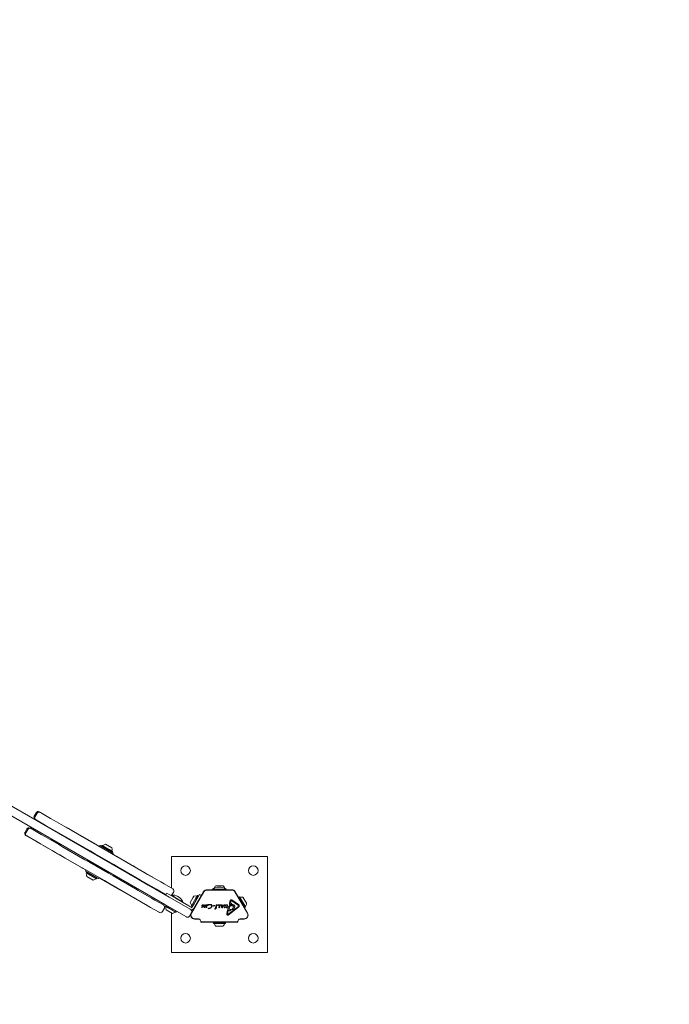
# Model space of a CAD drawing. Units: millimetres. Extents: x 218 to 1829, y 57 to 978.
# Drawn here: x 500 to 615, y 454 to 629 of the extents above; entities that cross this region are included whole.
import ezdxf

# ---------------------------------------------------------------- set-up
doc = ezdxf.new("R2010")
doc.units = ezdxf.units.MM
doc.header["$LTSCALE"] = 100
doc.styles.add('SLDTEXTSTYLE1', font='TXT', dxfattribs={"width": 0.75})
doc.dimstyles.new('SLDDIMSTYLE4', dxfattribs={"dimtxt": 15.875, "dimasz": 8, "dimexe": 0, "dimexo": 0.0625, "dimgap": 3.96875, "dimtad": 2, "dimdec": 0, "dimrnd": 1e-09, "dimzin": 12, "dimdsep": 46, "dimtxsty": 'SLDTEXTSTYLE1', "dimblk1": 'DOT', "dimblk2": 'DOT', "dimsah": 1, "dimcen": 0.09, "dimse1": 1, "dimse2": 1, "dimadec": 0, "dimazin": 3, "dimtfac": 1, "dimtdec": 0, "dimtofl": 0, "dimtmove": 0, "dimatfit": 3, "dimldrblk": 'DOT', "dimfxl": 0, "dimfrac": 2, "dimtolj": 1, "dimtzin": 12, "dimarcsym": 0})

# ---------------------------------------------------------------- blocks, each defined once
blk = doc.blocks.new('_DOT')
at = {"color": 0, "linetype": 'ByBlock', "lineweight": -2}
blk.add_line((-0.5, 0), (-1, 0), dxfattribs=at)
at = {"color": 0, "linetype": 'ByBlock', "const_width": 0.5}
blk.add_lwpolyline([(-0.25, 0, 1), (0.25, 0, 1)], format="xyb", close=True, dxfattribs=at)
blk = doc.blocks.new('_D_5')
at = {"color": 7, "linetype": 'Continuous', "lineweight": 0}
blk.add_line((238.63, 263.76), (238.63, 796.97), dxfattribs=at)
at = {"color": 7, "linetype": 'Continuous', "lineweight": 0, "xscale": 8, "yscale": 8}
for p, rotation in [((238.63, 796.97, -17.22), 89.99999967633266), ((238.63, 263.76, -17.22), 269.9999996763327)]:
    blk.add_blockref('_DOT', p, dxfattribs=dict(at, rotation=rotation))
at = {"color": 7, "linetype": 'Continuous', "lineweight": 0, "insert": (218.16, 512.77), "char_height": 15.875, "attachment_point": 1, "rotation": 90, "style": 'SLDTEXTSTYLE1'}
blk.add_mtext('533', dxfattribs=at)

msp = doc.modelspace()

# ---------------------------------------------------------------- linework, layer by layer
at = {"color": 7, "linetype": 'Continuous', "lineweight": 15}
for p, q in [((522.28, 474.26), (484.65, 495.98)), ((485.4, 497.28), (523.03, 475.56)), ((503.14, 488.43), (502.79, 487.82)), ((503.28, 488.34), (502.93, 487.74)), ((503.05, 487.21), (502.93, 487.27)), ((503.08, 487.19), (503.05, 487.21)), ((503.12, 487.17), (503.08, 487.19)), ((504.92, 486.12), (503.12, 487.17)), ((503.68, 488.57), (503.8, 488.51)), ((503.8, 488.51), (503.83, 488.49)), ((503.83, 488.49), (503.87, 488.46)), ((503.87, 488.46), (505.67, 487.42)), ((505.67, 487.42), (506.3, 487.06)), ((501.49, 485.57), (501.14, 484.96)), ((501.63, 485.48), (501.28, 484.88)), ((502.03, 485.72), (502.15, 485.65)), ((502.15, 485.65), (502.18, 485.63)), ((502.18, 485.63), (502.22, 485.61)), ((502.22, 485.61), (504.02, 484.57)), ((505.55, 485.76), (504.92, 486.12)), ((508.04, 484.33), (505.55, 485.76)), ((506.3, 487.06), (508.79, 485.63)), ((506.86, 486.75), (506.85, 486.74)), ((508.23, 485.96), (508.22, 485.95)), ((508.42, 485.85), (508.42, 485.84)), ((508.42, 485.85), (508.8, 485.63)), ((508.79, 485.63), (509.32, 485.32)), ((508.8, 485.63), (508.85, 485.6)), ((508.85, 485.6), (508.85, 485.59)), ((511.04, 484.34), (508.85, 485.6)), ((501.4, 484.35), (501.28, 484.42)), ((501.43, 484.33), (501.4, 484.35)), ((501.47, 484.31), (501.43, 484.33)), ((503.27, 483.27), (501.47, 484.31)), ((504.02, 484.57), (504.65, 484.21)), ((504.65, 484.21), (507.14, 482.77)), ((505.34, 484.02), (505.35, 484.03)), ((505.69, 483.82), (507.63, 482.7)), ((506.25, 485.25), (506.25, 485.24)), ((506.35, 485.2), (506.34, 485.19)), ((507.18, 484.72), (507.17, 484.71)), ((508.57, 484.02), (508.04, 484.33)), ((508.13, 484.17), (508.13, 484.16)), ((512.66, 481.66), (508.57, 484.02)), ((509.32, 485.32), (513.41, 482.96)), ((511.04, 484.34), (511.03, 484.33)), ((511.15, 484.27), (511.04, 484.34)), ((511.24, 484.22), (511.15, 484.27)), ((511.15, 484.27), (511.15, 484.26)), ((511.24, 484.22), (511.24, 484.21)), ((511.36, 484.15), (511.24, 484.22)), ((511.36, 484.15), (511.35, 484.14)), ((511.36, 484.15), (513.63, 482.84)), ((503.9, 482.91), (503.27, 483.27)), ((506.39, 481.47), (503.9, 482.91)), ((504.02, 482.82), (504.02, 482.83)), ((504.38, 482.62), (504.38, 482.63)), ((504.38, 482.62), (505.28, 482.1)), ((505.28, 482.1), (505.28, 482.11)), ((507.14, 482.77), (507.67, 482.46)), ((507.67, 482.46), (511.76, 480.1)), ((508.23, 482.35), (508.24, 482.36)), ((508.78, 482.04), (508.79, 482.05)), ((508.78, 482.04), (508.94, 481.95)), ((509.97, 483.11), (509.96, 483.1)), ((509.98, 483.1), (509.98, 483.09)), ((513.41, 482.96), (514.2, 482.5)), ((513.63, 482.84), (513.62, 482.84)), ((513.63, 482.84), (513.92, 482.68)), ((513.92, 482.68), (513.91, 482.67)), ((513.92, 482.68), (514.41, 482.39)), ((514.2, 482.5), (517.61, 480.53)), ((514.44, 482.59), (514.35, 482.43)), ((514.41, 482.39), (514.4, 482.38)), ((514.44, 482.59), (516.78, 481.24)), ((514.79, 482.61), (514.71, 482.47)), ((514.71, 482.47), (514.72, 482.43)), ((514.71, 482.47), (516.54, 481.41)), ((514.83, 482.62), (514.79, 482.61)), ((514.79, 482.61), (516.63, 481.56)), ((514.83, 482.62), (516.62, 481.59)), ((515.4, 482.85), (516.53, 482.2)), ((505.93, 481.72), (505.93, 481.73)), ((505.93, 481.72), (506.54, 481.37)), ((506.92, 481.16), (506.39, 481.47)), ((506.54, 481.37), (506.54, 481.38)), ((506.54, 481.37), (507.08, 481.06)), ((511.01, 478.8), (506.92, 481.16)), ((507.08, 481.06), (507.09, 481.06)), ((507.08, 481.06), (507.29, 480.94)), ((507.29, 480.94), (507.3, 480.94)), ((507.29, 480.94), (508.11, 480.46)), ((508.11, 480.46), (508.12, 480.47)), ((508.11, 480.46), (508.25, 480.38)), ((508.25, 480.38), (508.25, 480.39)), ((511.28, 478.64), (508.25, 480.38)), ((509.56, 481.59), (509.57, 481.6)), ((512.35, 481.73), (512.34, 481.73)), ((512.6, 481.59), (512.6, 481.58)), ((513.45, 481.2), (512.66, 481.66)), ((513.12, 481.39), (512.98, 481.36)), ((513.39, 481.13), (513.39, 481.12)), ((516.86, 479.24), (513.45, 481.2)), ((513.81, 480.89), (513.8, 480.88)), ((516.51, 481.4), (516.54, 481.41)), ((516.54, 481.41), (516.63, 481.56)), ((516.63, 481.56), (516.62, 481.59)), ((516.68, 481.07), (516.78, 481.24)), ((516.69, 481.08), (516.84, 480.99)), ((516.84, 480.99), (516.84, 480.98)), ((516.84, 480.99), (517.35, 480.69)), ((517.35, 480.69), (517.35, 480.69)), ((517.35, 480.69), (517.44, 480.64)), ((517.44, 480.64), (517.44, 480.63)), ((517.44, 480.64), (519.93, 479.2)), ((517.61, 480.53), (518.4, 480.08)), ((544.09, 480.67), (527.09, 480.67)), ((527.09, 480.67), (527.09, 475.06)), ((544.09, 463.67), (544.09, 480.67)), ((511.8, 478.34), (511.01, 478.8)), ((511.28, 478.64), (511.28, 478.64)), ((511.47, 478.53), (511.28, 478.64)), ((511.47, 478.53), (511.47, 478.53)), ((511.96, 478.24), (511.47, 478.53)), ((511.76, 480.1), (512.55, 479.64)), ((512.23, 480.06), (512.18, 479.97)), ((512.18, 479.97), (512.22, 479.84)), ((512.18, 479.97), (515.64, 477.97)), ((512.55, 479.64), (515.96, 477.68)), ((512.67, 479.8), (512.67, 479.8)), ((514.87, 478.53), (514.87, 478.53)), ((516.01, 479.62), (516, 479.61)), ((516.44, 479.36), (516.41, 479.49)), ((517.65, 478.78), (516.86, 479.24)), ((521.62, 476.48), (517.65, 478.78)), ((518.4, 480.08), (522.37, 477.78)), ((519.95, 479.19), (519.94, 479.19)), ((520.32, 478.98), (520.31, 478.97)), ((520.98, 478.6), (520.32, 478.98)), ((520.98, 478.6), (520.98, 478.59)), ((521.25, 478.44), (521.53, 478.28)), ((515.21, 476.38), (511.8, 478.34)), ((511.94, 478.25), (511.84, 478.09)), ((511.84, 478.09), (514.18, 476.74)), ((511.96, 478.24), (511.97, 478.25)), ((512.08, 477.92), (512, 477.77)), ((512, 477.77), (512.01, 477.74)), ((513.83, 476.72), (512, 477.77)), ((513.8, 476.71), (512.01, 477.74)), ((512.12, 477.93), (512.08, 477.92)), ((513.92, 476.86), (512.08, 477.92)), ((513.23, 476.48), (512.1, 477.13)), ((513.8, 476.71), (513.83, 476.72)), ((513.83, 476.72), (513.92, 476.86)), ((513.92, 476.86), (513.91, 476.9)), ((514.18, 476.74), (514.28, 476.91)), ((514.4, 476.83), (514.28, 476.9)), ((514.4, 476.83), (514.4, 476.84)), ((514.9, 476.54), (514.4, 476.83)), ((515.28, 478.28), (515.29, 478.29)), ((515.51, 477.94), (515.64, 477.97)), ((515.64, 477.97), (515.69, 478.06)), ((515.96, 477.68), (516.75, 477.22)), ((516.08, 477.83), (516.08, 477.84)), ((516.33, 477.68), (516.33, 477.69)), ((516.75, 477.22), (520.72, 474.92)), ((519.11, 477.83), (519.11, 477.82)), ((519.89, 477.38), (519.73, 477.47)), ((519.89, 477.38), (519.89, 477.37)), ((520.44, 477.06), (520.44, 477.05)), ((522.99, 475.59), (521.05, 476.71)), ((521.53, 478.28), (521.54, 478.27)), ((521.56, 478.26), (521.56, 478.25)), ((522.27, 477.85), (522.27, 477.84)), ((522.37, 477.78), (522.87, 477.5)), ((522.69, 477.61), (522.69, 477.6)), ((523.79, 476.98), (522.69, 477.61)), ((522.87, 477.5), (525.2, 476.15)), ((523.79, 476.98), (523.78, 476.97)), ((514.9, 476.54), (514.9, 476.55)), ((515.09, 476.43), (514.9, 476.54)), ((515.09, 476.43), (515.1, 476.44)), ((518.08, 474.71), (515.09, 476.43)), ((516, 475.92), (515.21, 476.38)), ((519.97, 473.62), (516, 475.92)), ((518.69, 476.32), (518.7, 476.33)), ((518.71, 476.31), (518.71, 476.32)), ((520.54, 475.25), (520.55, 475.26)), ((520.72, 474.92), (521.22, 474.64)), ((522.12, 476.2), (521.62, 476.48)), ((524.45, 474.85), (522.12, 476.2)), ((522.99, 475.58), (522.98, 475.58)), ((523.03, 475.56), (526.66, 473.46)), ((523.33, 475.39), (523.33, 475.38)), ((525.2, 476.15), (525.79, 475.81)), ((525.79, 475.81), (527.32, 474.93)), ((527.32, 474.93), (527.34, 474.91)), ((534.56, 474.99), (534.54, 474.97)), ((534.56, 474.99), (534.58, 474.99)), ((534.94, 475.47), (535.59, 475.47)), ((535.59, 475.47), (536.24, 475.47)), ((536.61, 474.99), (536.62, 474.99)), ((536.65, 474.97), (536.62, 474.99)), ((518.08, 474.71), (518.08, 474.72)), ((518.08, 474.71), (518.24, 474.61)), ((518.24, 474.61), (518.25, 474.62)), ((518.24, 474.61), (518.35, 474.55)), ((518.35, 474.55), (518.36, 474.56)), ((518.35, 474.55), (518.52, 474.46)), ((518.52, 474.46), (518.52, 474.46)), ((518.52, 474.46), (520.66, 473.21)), ((520.47, 473.34), (519.97, 473.62)), ((522.8, 471.99), (520.47, 473.34)), ((520.66, 473.21), (520.67, 473.22)), ((521.22, 474.64), (523.55, 473.29)), ((521.5, 474.7), (521.5, 474.71)), ((525.91, 472.16), (522.28, 474.26)), ((522.33, 474.22), (522.33, 474.23)), ((522.42, 474.16), (522.43, 474.17)), ((523.55, 473.29), (524.14, 472.95)), ((525.04, 474.51), (524.45, 474.85)), ((526.13, 473.88), (525.04, 474.51)), ((526.08, 473.8), (526.28, 474.14)), ((526.28, 474.14), (527.92, 473.19)), ((526.66, 473.46), (530.5, 471.25)), ((527.03, 473.84), (526.97, 473.74)), ((527.03, 473.84), (528.07, 473.24)), ((527.18, 473.84), (527.49, 474.37)), ((530.19, 471.89), (527.92, 473.19)), ((528.07, 473.24), (529.11, 472.64)), ((530.41, 472.5), (530.9, 473.35)), ((530.59, 470.62), (532.79, 474.42)), ((532.83, 474.39), (530.64, 470.59)), ((530.64, 471.93), (531.41, 473.27)), ((530.65, 471.9), (531.44, 473.27)), ((530.8, 471.81), (531.59, 473.19)), ((530.9, 473.35), (531.06, 473.63)), ((531.1, 472.28), (532.05, 473.93)), ((531.41, 473.27), (531.67, 473.72)), ((531.44, 473.27), (531.71, 473.73)), ((531.59, 473.19), (531.85, 473.65)), ((531.71, 473.73), (531.67, 473.72)), ((531.85, 473.65), (531.71, 473.73)), ((531.86, 473.61), (531.85, 473.65)), ((532.05, 473.93), (532.39, 473.73)), ((533.4, 474.77), (537.79, 474.77)), ((537.79, 474.72), (533.4, 474.72)), ((534.39, 474.88), (534.39, 474.77)), ((534.39, 474.88), (535.59, 474.88)), ((535.59, 474.88), (536.79, 474.88)), ((536.79, 474.77), (536.79, 474.88)), ((540.55, 470.59), (538.35, 474.39)), ((538.39, 474.42), (540.59, 470.62)), ((538.99, 473.45), (538.98, 473.41)), ((539.13, 473.53), (538.99, 473.45)), ((538.99, 473.45), (539.97, 471.74)), ((539.17, 473.52), (539.13, 473.53)), ((539.13, 473.53), (540.12, 471.82)), ((539.17, 473.52), (540.13, 471.85)), ((539.77, 473.43), (540.38, 472.38)), ((521.15, 472.93), (521.16, 472.94)), ((521.31, 472.84), (521.32, 472.85)), ((522.72, 472.03), (522.73, 472.04)), ((522.72, 472.03), (522.76, 472)), ((523.39, 471.65), (522.8, 471.99)), ((524.92, 470.77), (523.39, 471.65)), ((524.14, 472.95), (525.67, 472.07)), ((525.49, 470.9), (525.84, 471.51)), ((525.67, 472.07), (525.69, 472.06)), ((529.75, 469.95), (525.91, 472.16)), ((526.13, 472), (526.05, 471.86)), ((526.05, 471.86), (526.06, 471.82)), ((527.88, 470.8), (526.05, 471.86)), ((527.85, 470.79), (526.06, 471.82)), ((526.17, 472.01), (526.13, 472)), ((527.96, 470.95), (526.13, 472)), ((529.05, 472.54), (529.11, 472.64)), ((530.38, 471.77), (530.19, 471.89)), ((530.57, 471.66), (530.38, 471.77)), ((530.7, 471.59), (530.57, 471.66)), ((530.64, 471.93), (530.65, 471.9)), ((530.65, 471.9), (530.8, 471.81)), ((530.77, 471.72), (530.7, 471.59)), ((530.88, 471.92), (530.77, 471.72)), ((530.8, 471.81), (530.83, 471.82)), ((530.99, 472.11), (530.88, 471.92)), ((531.1, 472.28), (530.99, 472.11)), ((532.44, 471.97), (532.44, 471.96)), ((532.46, 472), (532.45, 471.99)), ((532.45, 471.96), (532.49, 471.99)), ((532.59, 472.08), (532.46, 472)), ((532.49, 471.99), (532.53, 472.01)), ((532.61, 471.71), (532.58, 471.69)), ((532.66, 472.1), (532.59, 472.08)), ((532.66, 471.85), (532.63, 471.85)), ((532.64, 471.81), (532.7, 471.84)), ((532.68, 472.1), (532.66, 472.1)), ((532.68, 471.87), (532.66, 471.85)), ((532.73, 472.1), (532.68, 472.1)), ((532.71, 471.89), (532.68, 471.87)), ((532.7, 471.84), (532.75, 471.89)), ((532.74, 471.95), (532.71, 471.89)), ((532.76, 472.08), (532.73, 472.1)), ((532.75, 471.89), (532.8, 471.94)), ((532.79, 472.06), (532.76, 472.08)), ((532.81, 472.03), (532.79, 472.06)), ((532.81, 472), (532.81, 472.03)), ((532.81, 471.69), (532.84, 471.71)), ((532.9, 471.69), (532.82, 471.68)), ((532.84, 471.71), (532.93, 471.73)), ((532.85, 471.97), (532.87, 471.99)), ((532.9, 471.99), (532.86, 471.96)), ((532.87, 471.99), (532.9, 472.03)), ((532.88, 471.62), (532.89, 471.65)), ((532.88, 471.6), (532.88, 471.62)), ((532.89, 471.6), (532.88, 471.59)), ((532.89, 471.65), (532.9, 471.69)), ((532.91, 471.6), (532.89, 471.6)), ((532.9, 472.03), (533.01, 472.09)), ((532.9, 471.99), (532.96, 472.02)), ((532.93, 471.61), (532.91, 471.6)), ((532.93, 471.73), (533.04, 471.9)), ((532.94, 471.62), (532.93, 471.61)), ((532.96, 471.64), (532.94, 471.62)), ((532.96, 472.02), (532.99, 472.03)), ((532.96, 471.64), (532.98, 471.68)), ((532.98, 471.68), (533.04, 471.67)), ((533.1, 471.89), (533.01, 471.73)), ((533.08, 471.73), (533.01, 471.73)), ((533.06, 471.94), (533.04, 471.9)), ((533.09, 471.72), (533.08, 471.73)), ((533.13, 471.95), (533.1, 471.89)), ((533.2, 471.98), (533.21, 471.99)), ((533.2, 471.95), (533.21, 471.96)), ((533.21, 471.99), (533.33, 472.08)), ((533.24, 471.98), (533.21, 471.96)), ((533.21, 471.69), (533.24, 471.71)), ((533.24, 471.66), (533.22, 471.67)), ((533.24, 471.98), (533.29, 472.01)), ((533.29, 472.01), (533.33, 472.03)), ((533.32, 471.84), (533.34, 471.86)), ((533.34, 471.82), (533.33, 471.82)), ((533.39, 471.93), (533.34, 471.86)), ((533.38, 471.85), (533.36, 471.82)), ((533.38, 471.85), (533.53, 471.99)), ((533.48, 472.06), (533.62, 472.14)), ((533.62, 472.14), (533.91, 472.18)), ((533.63, 471.51), (533.65, 471.52)), ((533.66, 472.06), (533.85, 472.09)), ((533.85, 472.09), (533.95, 472.08)), ((533.91, 472.18), (534.04, 472.17)), ((533.95, 472.08), (534.05, 472.06)), ((534.14, 471.6), (533.99, 471.5)), ((534.04, 472.17), (534.14, 472.13)), ((534.13, 472.01), (534.19, 471.94)), ((534.14, 472.13), (534.22, 472.06)), ((534.25, 471.73), (534.14, 471.6)), ((534.19, 471.77), (534.21, 471.85)), ((534.22, 472.06), (534.27, 471.98)), ((534.49, 471.88), (534.52, 471.93)), ((534.52, 471.88), (534.51, 471.87)), ((534.52, 471.93), (534.56, 471.97)), ((534.59, 471.98), (534.62, 471.98)), ((534.59, 471.9), (534.67, 471.89)), ((534.68, 471.97), (534.62, 471.98)), ((534.73, 471.99), (534.72, 471.98)), ((534.75, 472), (534.73, 471.99)), ((534.75, 472), (534.76, 472)), ((534.82, 471.43), (534.87, 471.48)), ((534.89, 471.59), (534.91, 471.65)), ((534.91, 471.65), (535.03, 471.95)), ((534.93, 471.49), (535.05, 471.47)), ((534.94, 471.57), (535.05, 471.63)), ((534.98, 471.43), (535.02, 471.44)), ((535.02, 472.06), (535.04, 472.03)), ((535.04, 471.44), (535.02, 471.44)), ((535.03, 472.08), (535.05, 472.09)), ((535.04, 471.7), (535.06, 471.75)), ((535.05, 471.45), (535.04, 471.44)), ((535.18, 472.1), (535.05, 472.09)), ((535.05, 471.69), (535.08, 471.67)), ((535.07, 471.64), (535.05, 471.63)), ((535.06, 471.75), (535.15, 471.97)), ((535.18, 472.1), (535.23, 472.1)), ((535.18, 472.01), (535.23, 472.04)), ((535.35, 472.05), (535.4, 472.1)), ((535.46, 472.11), (535.55, 472.1)), ((535.49, 471.61), (535.5, 471.67)), ((535.5, 471.67), (535.63, 471.97)), ((535.51, 472.05), (535.55, 472.06)), ((535.54, 471.59), (535.64, 471.64)), ((535.55, 472.1), (535.58, 472.09)), ((535.57, 472.07), (535.55, 472.06)), ((535.58, 472.07), (535.57, 472.07)), ((535.62, 472.07), (535.64, 472.04)), ((535.63, 472.1), (535.65, 472.1)), ((535.64, 471.72), (535.65, 471.77)), ((535.64, 471.64), (535.67, 471.66)), ((535.77, 472.11), (535.65, 472.1)), ((535.65, 471.77), (535.75, 471.99)), ((535.67, 471.68), (535.65, 471.7)), ((535.77, 472.11), (535.83, 472.12)), ((535.78, 472.03), (535.83, 472.06)), ((535.92, 472.05), (535.97, 472.1)), ((535.99, 471.62), (535.96, 471.95)), ((536, 471.6), (535.99, 471.62)), ((536, 471.59), (536, 471.6)), ((536.03, 471.58), (536.01, 471.58)), ((536.12, 471.58), (536.03, 471.58)), ((536.06, 472.1), (536.07, 472.08)), ((536.07, 472.08), (536.11, 471.71)), ((536.11, 471.95), (536.11, 471.9)), ((536.11, 471.95), (536.29, 471.95)), ((536.11, 471.9), (536.25, 471.9)), ((536.12, 471.65), (536.11, 471.71)), ((536.13, 471.64), (536.12, 471.65)), ((536.12, 471.58), (536.14, 471.59)), ((536.13, 471.74), (536.38, 472.02)), ((536.13, 471.74), (536.14, 471.69)), ((536.14, 471.62), (536.13, 471.64)), ((536.39, 471.96), (536.14, 471.69)), ((536.25, 471.9), (536.29, 471.95)), ((536.35, 472.09), (536.35, 472.1)), ((536.35, 472.07), (536.35, 472.09)), ((536.38, 472.02), (536.35, 472.07)), ((536.36, 472.11), (536.38, 472.11)), ((536.38, 472.11), (536.54, 472.11)), ((536.39, 471.96), (536.51, 472.07)), ((536.45, 471.6), (536.47, 471.64)), ((536.47, 471.64), (536.57, 471.9)), ((536.52, 471.59), (536.49, 471.57)), ((536.55, 472.1), (536.51, 472.07)), ((536.52, 471.59), (536.6, 471.63)), ((536.7, 471.97), (536.59, 471.73)), ((536.6, 471.69), (536.61, 471.68)), ((536.62, 471.65), (536.6, 471.63)), ((536.68, 472.05), (536.75, 472.09)), ((536.8, 471.6), (536.82, 471.66)), ((536.82, 471.66), (536.93, 471.92)), ((536.84, 471.57), (536.87, 471.59)), ((536.87, 471.59), (536.96, 471.64)), ((536.89, 472.12), (537.01, 472.09)), ((536.93, 471.92), (536.95, 472.02)), ((536.96, 471.72), (536.97, 471.75)), ((536.96, 471.64), (536.99, 471.65)), ((537.04, 471.93), (536.97, 471.75)), ((536.99, 471.68), (536.97, 471.7)), ((537.09, 470.36), (538.98, 471.81)), ((539.04, 471.75), (537.14, 470.29)), ((537.38, 472.4), (537.5, 472.85)), ((537.48, 472.47), (537.38, 472.4)), ((537.43, 472.16), (537.4, 472.16)), ((537.58, 472), (537.42, 471.77)), ((537.43, 472.16), (537.51, 472.17)), ((537.48, 472.47), (537.55, 472.49)), ((537.61, 472.71), (537.55, 472.49)), ((537.59, 472.13), (537.66, 472.02)), ((537.61, 472.71), (537.63, 472.78)), ((538.98, 471.99), (537.78, 472.8)), ((537.79, 472.96), (538.99, 472.15)), ((537.84, 472), (537.88, 471.98)), ((537.92, 472.14), (537.86, 472.13)), ((538.06, 471.77), (538.06, 471.79)), ((539.01, 471.96), (539.03, 471.92)), ((539.97, 471.74), (540.04, 471.61)), ((540.01, 471.62), (540.04, 471.61)), ((540.04, 471.61), (540.19, 471.7)), ((540.12, 471.82), (540.19, 471.7)), ((540.13, 471.85), (540.2, 471.73)), ((540.19, 471.7), (540.2, 471.73)), ((540.38, 472.38), (540.42, 472.3)), ((524.94, 470.76), (524.92, 470.77)), ((527.27, 470.56), (526.15, 471.21)), ((527.09, 470.67), (527.09, 463.67)), ((527.85, 470.79), (527.88, 470.8)), ((527.88, 470.8), (527.96, 470.95)), ((527.96, 470.95), (527.96, 470.98)), ((530.59, 470.62), (530.29, 470.09)), ((536.88, 470.44), (536.89, 470.53)), ((536.89, 470.53), (537.05, 471.16)), ((537.01, 470.41), (537, 470.36)), ((537.17, 471.03), (537.01, 470.41)), ((537.09, 470.36), (537.04, 470.33)), ((537.49, 471.09), (537.44, 471.05)), ((537.49, 471.09), (537.62, 471.19)), ((537.58, 471.25), (537.63, 471.25)), ((537.81, 471.23), (537.86, 471.3)), ((537.88, 471.22), (537.83, 471.2)), ((531.2, 469.62), (531.89, 469.62)), ((532.08, 469.57), (531.2, 469.57)), ((532.21, 469.41), (532.31, 469.21)), ((532.31, 469.21), (532.31, 469.02)), ((532.31, 469.02), (538.88, 469.02)), ((532.53, 469.07), (538.65, 469.07)), ((534.56, 469.02), (534.53, 468.99)), ((534.53, 468.99), (534.53, 468.82)), ((535.01, 468.99), (534.53, 468.99)), ((534.53, 468.82), (534.56, 468.8)), ((535.01, 468.82), (534.53, 468.82)), ((535.02, 468.8), (534.56, 468.8)), ((535.23, 468.32), (534.94, 468.32)), ((536.65, 468.99), (535.01, 468.99)), ((536.65, 468.82), (535.01, 468.82)), ((536.62, 468.8), (535.02, 468.8)), ((536.24, 468.32), (535.23, 468.32)), ((536.65, 468.99), (536.62, 469.02)), ((536.62, 468.8), (536.65, 468.82)), ((536.65, 468.82), (536.65, 468.99)), ((538.88, 469.21), (538.97, 469.41)), ((538.88, 469.02), (538.88, 469.21)), ((539.98, 469.57), (539.11, 469.57)), ((539.29, 469.62), (539.98, 469.62)), ((527.09, 463.67), (544.09, 463.67))]:
    msp.add_line(p, q, dxfattribs=at)
for centre in [(529.59, 478.17), (541.59, 478.17), (529.59, 466.17), (541.59, 466.17)]:
    msp.add_circle(centre, 0.85, dxfattribs=at)
for centre, radius, start, end in [((503.13, 487.62), 0.4, 150, 240), ((503.28, 487.54), 0.4, 150, 240), ((503.48, 488.23), 0.4, 60, 150), ((503.63, 488.14), 0.4, 60, 150), ((501.83, 485.37), 0.4, 60, 150), ((501.98, 485.28), 0.4, 60, 150), ((501.48, 484.76), 0.4, 150, 240), ((501.63, 484.68), 0.4, 150, 240), ((514.9, 482.64), 0.05, 240, 313.4677), ((515.6, 481.9), 0.97, 102.0627, 133.4677), ((515.6, 481.9), 0.97, 346.5323, 17.9373), ((516.59, 481.66), 0.05, 166.5323, 240), ((513.02, 477.43), 0.97, 166.5323, 197.9373), ((512.03, 477.67), 0.05, 346.5323, 60), ((513.02, 477.43), 0.97, 282.0627, 313.4677), ((513.72, 476.69), 0.05, 60, 133.4677), ((527.14, 474.57), 0.4, 330, 60), ((535.59, 473.06), 2.18, 56.5692, 123.4308), ((535.59, 474.75), 0.97, 132.0627, 163.4677), ((535.59, 474.75), 0.97, 16.5323, 47.9373), ((527.16, 471.66), 2.18, 26.5692, 93.4308), ((531.36, 472.71), 0.97, 76.5323, 107.9373), ((531.6, 473.7), 0.05, 256.5323, 330), ((533.4, 474.07), 0.7, 90, 150), ((533.4, 474.07), 0.65, 90, 150), ((537.79, 474.07), 0.7, 30, 90), ((537.79, 474.07), 0.65, 30, 90), ((539.24, 473.5), 0.05, 210, 283.4677), ((539.47, 472.51), 0.97, 72.0627, 103.4677), ((525.49, 471.71), 0.4, 330, 60), ((526.08, 471.75), 0.05, 346.5288, 60), ((527.07, 471.51), 0.97, 166.5288, 197.9415), ((531.36, 472.71), 0.97, 192.0627, 223.4677), ((530.66, 471.73), 0.5, 240, 330), ((530.62, 472.01), 0.05, 330, 43.4677), ((532.53, 471.61), 0.0825, 118.1135, 171.9243), ((532.48, 471.62), 0.0347, 181.8955, 227.4732), ((532.48, 471.63), 0.0392, 233.1092, 330.7134), ((532.71, 471.34), 0.407, 105.1837, 122.6998), ((532.62, 471.59), 0.105, 112.7355, 173.0889), ((532.6, 471.85), 0.0657, 147.2778, 182.4469), ((532.68, 471.76), 0.186, 109.8454, 125.529), ((532.62, 471.66), 0.0768, 90.0212, 105.2138), ((532.6, 471.75), 0.046, 292.7689, 309.3611), ((532.8, 471.44), 0.533, 95.9146, 109.8436), ((532.62, 471.72), 0.0106, 301.8365, 90), ((532.68, 471.95), 0.0681, 12.9896, 69.9714), ((540.22, 471.81), 0.05, 136.5323, 210), ((539.47, 472.51), 0.97, 316.5323, 347.9373), ((525.14, 471.1), 0.4, 240, 330), ((527.07, 471.51), 0.97, 282.0585, 313.4712), ((527.77, 470.77), 0.05, 60, 133.4712), ((531.2, 470.27), 0.7, 150, 270), ((531.2, 470.27), 0.65, 150, 270), ((539.98, 470.27), 0.7, 270, 30), ((539.98, 470.27), 0.65, 270, 30), ((531.89, 469.27), 0.35, 25, 90), ((532.53, 469.32), 0.25, 205, 270), ((534.61, 468.75), 0.05, 16.5288, 90), ((535.59, 469.04), 0.97, 196.5288, 227.9415), ((535.59, 469.04), 0.97, 312.0585, 343.4712), ((536.57, 468.75), 0.05, 90, 163.4712), ((538.65, 469.32), 0.25, 270, 335), ((539.29, 469.27), 0.35, 90, 155)]:
    msp.add_arc(centre, radius, start, end, dxfattribs=at)
for points, knots in [([(503.16, 483.32), (503.17, 483.32), (503.18, 483.31), (503.26, 483.26), (503.32, 483.23), (503.37, 483.2)], [0, 0, 0, 0, 0.19339, 0.433657, 1, 1, 1, 1]), ([(503.17, 483.33), (503.17, 483.33), (503.18, 483.32), (503.26, 483.27), (503.33, 483.23), (503.38, 483.21)], [0, 0, 0, 0, 0.19339, 0.433657, 1, 1, 1, 1]), ([(522.35, 477.81), (522.34, 477.81), (522.3, 477.83), (522.29, 477.84), (522.27, 477.85)], [0, 0, 0, 0, 0.210117, 1, 1, 1, 1]), ([(522.34, 477.8), (522.34, 477.8), (522.3, 477.83), (522.28, 477.84), (522.27, 477.84)], [0, 0, 0, 0, 0.2013007, 1, 1, 1, 1]), ([(522.31, 474.24), (522.31, 474.24), (522.33, 474.23), (522.33, 474.23), (522.33, 474.23)], [0, 0, 0, 0, 0.1462066, 1, 1, 1, 1]), ([(532.7, 472.02), (532.68, 472.02), (532.64, 472.03), (532.58, 472.03), (532.54, 472.01), (532.53, 472.01)], [0, 0, 0, 0, 0.290661, 0.695237, 1, 1, 1, 1]), ([(532.54, 471.88), (532.55, 471.89), (532.55, 471.9), (532.56, 471.91), (532.57, 471.92)], [0, 0, 0, 0, 0.368775, 1, 1, 1, 1]), ([(532.64, 471.92), (532.66, 471.93), (532.69, 471.94), (532.73, 471.94), (532.74, 471.95)], [0, 0, 0, 0, 0.500004, 1, 1, 1, 1]), ([(534.07, 471.6), (534.1, 471.62), (534.15, 471.67), (534.18, 471.74), (534.19, 471.77)], [0, 0, 0, 0, 0.49914, 1, 1, 1, 1]), ([(537.42, 471.77), (537.4, 471.72), (537.35, 471.61), (537.35, 471.49), (537.34, 471.43)], [0, 0, 0, 0, 0.4980414, 1, 1, 1, 1]), ([(537.37, 472.18), (537.37, 472.21), (537.38, 472.25), (537.43, 472.32), (537.48, 472.37), (537.53, 472.38), (537.55, 472.39)], [0, 0, 0, 0, 0.254465, 0.504566, 0.752704, 1, 1, 1, 1]), ([(537.55, 472.39), (537.56, 472.4), (537.59, 472.4), (537.63, 472.4), (537.67, 472.39), (537.7, 472.37), (537.71, 472.36)], [0, 0, 0, 0, 0.248108, 0.497062, 0.748976, 1, 1, 1, 1]), ([(537.83, 471.93), (537.81, 471.93), (537.78, 471.93), (537.73, 471.95), (537.69, 471.98), (537.67, 472.01), (537.66, 472.02)], [0, 0, 0, 0, 0.246659, 0.494604, 0.744899, 1, 1, 1, 1]), ([(537.71, 472.36), (537.73, 472.33), (537.77, 472.27), (537.77, 472.2), (537.77, 472.17)], [0, 0, 0, 0, 0.49935, 1, 1, 1, 1]), ([(537.77, 472.17), (537.77, 472.15), (537.77, 472.12), (537.78, 472.08), (537.81, 472.04), (537.83, 472.01), (537.84, 472)], [0, 0, 0, 0, 0.251993, 0.502586, 0.752015, 1, 1, 1, 1]), ([(537.86, 471.3), (537.91, 471.37), (538.02, 471.51), (538.04, 471.68), (538.06, 471.77)], [0, 0, 0, 0, 0.4983562, 1, 1, 1, 1]), ([(538.2, 472.05), (538.21, 472.03), (538.25, 472), (538.28, 471.94), (538.31, 471.87), (538.31, 471.82), (538.31, 471.8)], [0, 0, 0, 0, 0.246669, 0.495382, 0.746215, 1, 1, 1, 1]), ([(538.99, 472.15), (539, 472.14), (539.02, 472.13), (539.05, 472.09), (539.07, 472.06), (539.08, 472.03), (539.08, 472.01)], [0, 0, 0, 0, 0.2436355, 0.4899972, 0.7461388, 1, 1, 1, 1]), ([(530.29, 470.09), (530.27, 470.07), (530.24, 470.01), (530.15, 469.94), (530.03, 469.89), (529.91, 469.89), (529.81, 469.91), (529.77, 469.93), (529.75, 469.95), (529.75, 469.95)], [0, 0, 0, 0, 0.149564, 0.317897, 0.512893, 0.756227, 0.875062, 0.997957, 1, 1, 1, 1]), ([(530.5, 471.25), (530.5, 471.24), (530.52, 471.23), (530.56, 471.2), (530.63, 471.13), (530.68, 471.02), (530.7, 470.9), (530.69, 470.79), (530.66, 470.73), (530.64, 470.7)], [0, 0, 0, 0, 0.002043, 0.124938, 0.243773, 0.487107, 0.682103, 0.850436, 1, 1, 1, 1])]:
    msp.add_open_spline(points, degree=3, knots=knots, dxfattribs=at)
for points in [[(532.45, 471.99), (532.45, 471.99), (532.44, 471.98), (532.44, 471.98), (532.44, 471.98)], [(532.44, 471.98), (532.44, 471.98), (532.44, 471.97), (532.44, 471.97), (532.44, 471.97)], [(532.44, 471.96), (532.44, 471.96), (532.44, 471.96), (532.44, 471.96), (532.45, 471.96), (532.45, 471.96), (532.45, 471.96)], [(532.53, 471.85), (532.53, 471.84), (532.54, 471.83), (532.55, 471.81), (532.56, 471.8), (532.57, 471.8), (532.58, 471.8)], [(532.58, 471.8), (532.59, 471.8), (532.61, 471.8), (532.63, 471.81), (532.64, 471.81)], [(532.61, 471.87), (532.61, 471.88), (532.61, 471.89), (532.61, 471.9), (532.62, 471.9)], [(532.61, 471.85), (532.61, 471.86), (532.61, 471.86), (532.61, 471.87), (532.61, 471.87)], [(532.63, 471.85), (532.63, 471.85), (532.62, 471.85), (532.62, 471.85), (532.61, 471.85), (532.61, 471.85), (532.61, 471.85)], [(532.62, 471.9), (532.62, 471.91), (532.63, 471.91), (532.64, 471.92), (532.64, 471.92)], [(532.8, 471.94), (532.8, 471.95), (532.81, 471.97), (532.81, 471.99), (532.81, 472)], [(532.82, 471.68), (532.82, 471.68), (532.82, 471.68), (532.81, 471.68), (532.81, 471.68), (532.81, 471.69), (532.81, 471.69), (532.81, 471.69), (532.81, 471.69), (532.81, 471.69), (532.81, 471.69)], [(532.86, 471.96), (532.86, 471.96), (532.86, 471.96), (532.86, 471.96), (532.86, 471.96), (532.85, 471.97), (532.85, 471.97), (532.85, 471.97), (532.85, 471.97), (532.85, 471.97), (532.85, 471.97)], [(532.88, 471.59), (532.88, 471.59), (532.88, 471.59), (532.88, 471.59), (532.88, 471.6), (532.88, 471.6), (532.88, 471.6)], [(532.88, 471.6), (532.88, 471.6), (532.88, 471.6), (532.88, 471.6), (532.88, 471.6)], [(532.99, 472.03), (533, 472.03), (533.01, 472.03), (533.03, 472.02), (533.03, 472.02)], [(533.01, 472.09), (533.02, 472.09), (533.04, 472.1), (533.07, 472.1), (533.08, 472.1)], [(533.03, 472.02), (533.04, 472.01), (533.05, 472.01), (533.06, 471.99), (533.06, 471.99)], [(533.04, 471.67), (533.05, 471.67), (533.07, 471.68), (533.09, 471.69), (533.09, 471.7)], [(533.06, 471.99), (533.07, 471.98), (533.07, 471.96), (533.07, 471.95), (533.06, 471.94)], [(533.08, 472.1), (533.08, 472.1), (533.09, 472.1), (533.1, 472.09), (533.12, 472.08), (533.12, 472.07), (533.12, 472.07)], [(533.1, 471.71), (533.1, 471.71), (533.1, 471.71), (533.1, 471.72), (533.09, 471.72), (533.09, 471.72), (533.09, 471.72)], [(533.09, 471.7), (533.1, 471.7), (533.1, 471.7), (533.1, 471.7), (533.1, 471.7), (533.1, 471.71), (533.1, 471.71)], [(533.12, 472.07), (533.13, 472.06), (533.14, 472.04), (533.14, 472.02), (533.14, 472.01)], [(533.14, 472.01), (533.14, 472), (533.14, 471.98), (533.14, 471.96), (533.13, 471.95)], [(533.19, 471.97), (533.19, 471.97), (533.19, 471.97), (533.19, 471.98), (533.2, 471.98)], [(533.19, 471.95), (533.19, 471.95), (533.19, 471.95), (533.19, 471.96), (533.19, 471.96), (533.19, 471.96), (533.19, 471.97)], [(533.2, 471.95), (533.2, 471.95), (533.2, 471.95), (533.2, 471.95), (533.2, 471.95), (533.19, 471.95), (533.19, 471.95)], [(533.22, 471.67), (533.22, 471.67), (533.22, 471.67), (533.21, 471.67), (533.21, 471.67), (533.21, 471.68), (533.21, 471.68), (533.21, 471.68), (533.21, 471.68), (533.21, 471.69), (533.21, 471.69)], [(533.24, 471.71), (533.25, 471.71), (533.26, 471.72), (533.28, 471.72), (533.3, 471.72), (533.31, 471.71), (533.32, 471.71)], [(533.24, 471.66), (533.24, 471.66), (533.25, 471.66), (533.25, 471.65), (533.26, 471.65)], [(533.27, 471.63), (533.27, 471.63), (533.26, 471.64), (533.26, 471.64), (533.26, 471.65)], [(533.3, 471.63), (533.3, 471.63), (533.3, 471.62), (533.29, 471.62), (533.28, 471.63), (533.28, 471.63), (533.27, 471.63)], [(533.34, 471.66), (533.34, 471.65), (533.33, 471.64), (533.31, 471.63), (533.3, 471.63)], [(533.32, 471.83), (533.32, 471.83), (533.32, 471.83), (533.32, 471.84), (533.32, 471.84)], [(533.33, 471.82), (533.33, 471.82), (533.33, 471.82), (533.32, 471.82), (533.32, 471.82), (533.32, 471.82), (533.32, 471.83)], [(533.32, 471.71), (533.32, 471.71), (533.33, 471.7), (533.34, 471.69), (533.34, 471.69)], [(533.33, 472.08), (533.34, 472.08), (533.37, 472.1), (533.4, 472.1), (533.41, 472.1)], [(533.33, 472.03), (533.33, 472.03), (533.35, 472.03), (533.36, 472.03), (533.37, 472.03)], [(533.36, 471.82), (533.36, 471.82), (533.36, 471.82), (533.35, 471.82), (533.35, 471.82), (533.35, 471.82), (533.34, 471.82)], [(533.34, 471.69), (533.34, 471.68), (533.34, 471.68), (533.34, 471.67), (533.34, 471.67), (533.34, 471.66), (533.34, 471.66)], [(533.37, 472.03), (533.37, 472.02), (533.39, 472.02), (533.39, 472.01), (533.4, 472.01)], [(533.41, 471.97), (533.41, 471.96), (533.4, 471.95), (533.4, 471.93), (533.39, 471.93)], [(533.4, 472.01), (533.4, 472), (533.4, 472), (533.41, 471.99), (533.41, 471.98), (533.41, 471.97), (533.41, 471.97)], [(533.41, 472.1), (533.42, 472.1), (533.43, 472.1), (533.44, 472.1), (533.45, 472.1)], [(533.45, 472.1), (533.45, 472.09), (533.46, 472.09), (533.47, 472.08), (533.48, 472.07), (533.48, 472.06), (533.48, 472.06)], [(533.53, 471.99), (533.55, 472.01), (533.58, 472.04), (533.63, 472.05), (533.66, 472.06)], [(533.6, 471.47), (533.6, 471.48), (533.6, 471.48), (533.61, 471.5), (533.62, 471.51), (533.63, 471.51), (533.63, 471.51)], [(533.6, 471.45), (533.6, 471.45), (533.6, 471.46), (533.6, 471.47), (533.6, 471.47)], [(533.63, 471.42), (533.62, 471.42), (533.62, 471.42), (533.61, 471.43), (533.61, 471.44), (533.6, 471.44), (533.6, 471.45)], [(533.67, 471.41), (533.67, 471.41), (533.65, 471.41), (533.63, 471.42), (533.63, 471.42)], [(533.64, 471.47), (533.64, 471.47), (533.64, 471.48), (533.65, 471.49), (533.65, 471.49)], [(533.65, 471.45), (533.65, 471.45), (533.65, 471.45), (533.65, 471.46), (533.64, 471.46), (533.64, 471.47), (533.64, 471.47)], [(533.65, 471.52), (533.65, 471.52), (533.65, 471.52), (533.65, 471.52), (533.65, 471.52), (533.65, 471.52), (533.66, 471.51), (533.66, 471.51), (533.66, 471.51), (533.66, 471.51), (533.66, 471.51)], [(533.66, 471.51), (533.66, 471.51), (533.65, 471.5), (533.65, 471.5), (533.65, 471.49)], [(533.69, 471.44), (533.69, 471.44), (533.67, 471.44), (533.66, 471.45), (533.65, 471.45)], [(533.99, 471.5), (533.94, 471.48), (533.84, 471.43), (533.73, 471.42), (533.67, 471.41)], [(534.07, 471.6), (534.01, 471.56), (533.9, 471.49), (533.76, 471.46), (533.69, 471.44)], [(534.05, 472.06), (534.06, 472.05), (534.09, 472.04), (534.12, 472.02), (534.13, 472.01)], [(534.19, 471.94), (534.19, 471.93), (534.21, 471.9), (534.21, 471.87), (534.21, 471.85)], [(534.29, 471.89), (534.29, 471.86), (534.28, 471.81), (534.26, 471.76), (534.25, 471.73)], [(534.27, 471.98), (534.28, 471.97), (534.29, 471.94), (534.29, 471.91), (534.29, 471.89)], [(534.5, 471.87), (534.5, 471.87), (534.5, 471.87), (534.49, 471.87), (534.49, 471.87), (534.49, 471.87), (534.49, 471.88), (534.49, 471.88), (534.49, 471.88), (534.49, 471.88), (534.49, 471.88)], [(534.51, 471.87), (534.51, 471.87), (534.5, 471.87), (534.5, 471.87), (534.5, 471.87)], [(534.52, 471.88), (534.53, 471.88), (534.55, 471.9), (534.58, 471.9), (534.59, 471.9)], [(534.56, 471.97), (534.56, 471.98), (534.57, 471.98), (534.58, 471.98), (534.58, 471.98), (534.59, 471.98), (534.59, 471.98)], [(534.7, 471.9), (534.7, 471.9), (534.69, 471.89), (534.69, 471.89), (534.68, 471.89), (534.68, 471.89), (534.67, 471.89)], [(534.72, 471.98), (534.71, 471.98), (534.7, 471.98), (534.69, 471.97), (534.68, 471.97)], [(534.76, 471.98), (534.76, 471.97), (534.74, 471.94), (534.71, 471.91), (534.7, 471.9)], [(534.77, 472), (534.77, 471.99), (534.77, 471.99), (534.77, 471.99), (534.76, 471.98)], [(534.76, 472), (534.76, 472), (534.76, 472), (534.76, 472), (534.76, 472), (534.77, 472), (534.77, 472), (534.77, 472), (534.77, 472), (534.77, 472), (534.77, 472)], [(534.78, 471.36), (534.78, 471.38), (534.79, 471.4), (534.81, 471.42), (534.82, 471.43)], [(534.87, 471.48), (534.88, 471.48), (534.88, 471.49), (534.9, 471.49), (534.91, 471.49), (534.92, 471.49), (534.93, 471.49)], [(534.88, 471.36), (534.9, 471.37), (534.93, 471.4), (534.97, 471.42), (534.98, 471.43)], [(534.89, 471.58), (534.89, 471.58), (534.89, 471.58), (534.89, 471.59), (534.89, 471.59)], [(534.9, 471.57), (534.9, 471.57), (534.89, 471.57), (534.89, 471.57), (534.89, 471.57), (534.89, 471.58), (534.89, 471.58)], [(534.91, 471.56), (534.91, 471.56), (534.91, 471.56), (534.9, 471.56), (534.9, 471.56), (534.9, 471.57), (534.9, 471.57)], [(534.94, 471.57), (534.94, 471.57), (534.93, 471.56), (534.92, 471.56), (534.91, 471.56)], [(535.02, 472.06), (535.02, 472.06), (535.02, 472.06), (535.02, 472.07), (535.02, 472.07), (535.02, 472.07), (535.02, 472.08)], [(535.02, 472.08), (535.02, 472.08), (535.03, 472.08), (535.03, 472.08), (535.03, 472.08)], [(535.04, 472.03), (535.04, 472.02), (535.05, 471.99), (535.04, 471.97), (535.03, 471.95)], [(535.05, 471.69), (535.05, 471.69), (535.05, 471.69), (535.05, 471.69), (535.04, 471.7), (535.04, 471.7), (535.04, 471.7)], [(535.05, 471.47), (535.05, 471.47), (535.05, 471.46), (535.05, 471.46), (535.05, 471.46), (535.05, 471.46), (535.05, 471.45), (535.05, 471.45), (535.05, 471.45), (535.05, 471.45), (535.05, 471.45)], [(535.08, 471.67), (535.08, 471.66), (535.08, 471.66), (535.08, 471.65), (535.08, 471.65), (535.07, 471.64), (535.07, 471.64)], [(535.15, 471.97), (535.16, 471.98), (535.17, 471.99), (535.18, 472), (535.18, 472.01)], [(535.23, 472.1), (535.23, 472.1), (535.24, 472.1), (535.24, 472.1), (535.25, 472.1), (535.25, 472.1), (535.25, 472.1)], [(535.25, 472.08), (535.25, 472.07), (535.25, 472.06), (535.24, 472.05), (535.23, 472.04)], [(535.25, 472.1), (535.25, 472.09), (535.25, 472.09), (535.25, 472.09), (535.25, 472.08), (535.25, 472.08), (535.25, 472.08)], [(535.31, 471.99), (535.31, 472), (535.32, 472.02), (535.34, 472.04), (535.35, 472.05)], [(535.32, 471.97), (535.32, 471.97), (535.31, 471.97), (535.31, 471.97), (535.31, 471.98), (535.31, 471.98), (535.31, 471.99)], [(535.34, 471.96), (535.34, 471.96), (535.33, 471.96), (535.32, 471.96), (535.32, 471.97)], [(535.41, 471.98), (535.4, 471.98), (535.38, 471.96), (535.36, 471.96), (535.34, 471.96)], [(535.4, 472.1), (535.41, 472.1), (535.41, 472.11), (535.43, 472.11), (535.44, 472.11), (535.45, 472.11), (535.46, 472.11)], [(535.41, 471.98), (535.43, 472), (535.46, 472.03), (535.49, 472.04), (535.51, 472.05)], [(535.49, 471.59), (535.49, 471.59), (535.48, 471.6), (535.49, 471.61), (535.49, 471.61)], [(535.49, 471.58), (535.49, 471.58), (535.49, 471.58), (535.49, 471.59), (535.49, 471.59), (535.49, 471.59), (535.49, 471.59)], [(535.51, 471.58), (535.51, 471.58), (535.5, 471.58), (535.5, 471.58), (535.5, 471.58), (535.49, 471.58), (535.49, 471.58)], [(535.54, 471.59), (535.53, 471.58), (535.52, 471.58), (535.51, 471.58), (535.51, 471.58)], [(535.58, 472.09), (535.58, 472.09), (535.58, 472.09), (535.58, 472.09), (535.58, 472.08), (535.58, 472.08), (535.58, 472.08), (535.58, 472.08), (535.58, 472.07), (535.58, 472.07), (535.58, 472.07)], [(535.62, 472.07), (535.62, 472.07), (535.61, 472.08), (535.61, 472.08), (535.62, 472.09), (535.62, 472.09), (535.62, 472.09)], [(535.62, 472.09), (535.62, 472.09), (535.62, 472.1), (535.63, 472.1), (535.63, 472.1)], [(535.64, 472.04), (535.64, 472.03), (535.64, 472.01), (535.63, 471.98), (535.63, 471.97)], [(535.65, 471.7), (535.65, 471.7), (535.64, 471.7), (535.64, 471.71), (535.64, 471.71), (535.64, 471.72), (535.64, 471.72)], [(535.67, 471.66), (535.67, 471.66), (535.67, 471.66), (535.68, 471.67), (535.68, 471.68), (535.67, 471.68), (535.67, 471.68)], [(535.75, 471.99), (535.75, 472), (535.76, 472.01), (535.77, 472.02), (535.78, 472.03)], [(535.83, 472.12), (535.83, 472.12), (535.83, 472.12), (535.84, 472.12), (535.84, 472.11), (535.85, 472.11), (535.85, 472.11)], [(535.85, 472.09), (535.85, 472.08), (535.84, 472.07), (535.83, 472.06), (535.83, 472.06)], [(535.85, 472.11), (535.85, 472.11), (535.85, 472.11), (535.85, 472.1), (535.85, 472.1), (535.85, 472.09), (535.85, 472.09)], [(535.9, 472.01), (535.9, 472.02), (535.91, 472.03), (535.91, 472.05), (535.92, 472.05)], [(535.9, 472), (535.9, 472), (535.9, 472), (535.9, 472), (535.9, 472.01), (535.9, 472.01), (535.9, 472.01)], [(535.92, 471.99), (535.92, 471.99), (535.91, 471.99), (535.91, 472), (535.9, 472)], [(535.92, 471.99), (535.93, 471.98), (535.94, 471.98), (535.94, 471.98), (535.95, 471.97)], [(535.95, 471.97), (535.95, 471.97), (535.95, 471.96), (535.96, 471.95), (535.96, 471.95)], [(535.97, 472.1), (535.98, 472.11), (535.99, 472.12), (536.01, 472.12), (536.02, 472.12)], [(536.01, 471.58), (536, 471.59), (536, 471.59), (536, 471.59), (536, 471.59)], [(536.01, 471.58), (536.01, 471.58), (536.01, 471.58), (536.01, 471.58), (536.01, 471.58)], [(536.02, 472.12), (536.02, 472.12), (536.03, 472.12), (536.04, 472.12), (536.05, 472.12), (536.05, 472.11), (536.05, 472.11)], [(536.05, 472.11), (536.05, 472.11), (536.06, 472.11), (536.06, 472.1), (536.06, 472.1)], [(536.15, 471.61), (536.15, 471.61), (536.15, 471.61), (536.15, 471.62), (536.15, 471.62), (536.15, 471.62), (536.14, 471.62)], [(536.14, 471.59), (536.14, 471.59), (536.14, 471.59), (536.15, 471.59), (536.15, 471.59)], [(536.15, 471.59), (536.15, 471.6), (536.15, 471.6), (536.15, 471.61), (536.15, 471.61)], [(536.35, 472.1), (536.35, 472.11), (536.35, 472.11), (536.36, 472.11), (536.36, 472.11)], [(536.35, 472.09), (536.35, 472.09), (536.35, 472.09), (536.35, 472.09), (536.35, 472.09)], [(536.46, 471.58), (536.46, 471.58), (536.46, 471.58), (536.45, 471.59), (536.45, 471.59), (536.45, 471.6), (536.45, 471.6)], [(536.49, 471.57), (536.49, 471.57), (536.48, 471.57), (536.47, 471.57), (536.46, 471.58)], [(536.54, 472.11), (536.54, 472.11), (536.54, 472.11), (536.55, 472.11), (536.55, 472.11)], [(536.55, 472.11), (536.55, 472.11), (536.55, 472.11), (536.55, 472.11), (536.55, 472.1)], [(536.55, 472.1), (536.55, 472.1), (536.55, 472.1), (536.55, 472.1), (536.55, 472.1), (536.55, 472.1), (536.55, 472.1)], [(536.57, 471.9), (536.58, 471.93), (536.61, 471.99), (536.65, 472.03), (536.68, 472.05)], [(536.6, 471.69), (536.59, 471.7), (536.59, 471.7), (536.59, 471.71), (536.59, 471.72), (536.59, 471.72), (536.59, 471.73)], [(536.61, 471.68), (536.62, 471.68), (536.62, 471.68), (536.62, 471.67), (536.62, 471.67)], [(536.62, 471.67), (536.63, 471.67), (536.63, 471.66), (536.63, 471.66), (536.62, 471.65), (536.62, 471.65), (536.62, 471.65)], [(536.7, 471.97), (536.71, 471.99), (536.73, 472.02), (536.76, 472.04), (536.77, 472.05)], [(536.75, 472.09), (536.77, 472.1), (536.82, 472.12), (536.87, 472.12), (536.89, 472.12)], [(536.77, 472.05), (536.8, 472.06), (536.84, 472.08), (536.89, 472.07), (536.91, 472.07)], [(536.81, 471.58), (536.81, 471.58), (536.81, 471.58), (536.8, 471.59), (536.8, 471.6), (536.8, 471.6), (536.8, 471.6)], [(536.84, 471.57), (536.84, 471.57), (536.83, 471.57), (536.83, 471.57), (536.82, 471.57), (536.81, 471.58), (536.81, 471.58)], [(536.91, 472.07), (536.91, 472.07), (536.92, 472.06), (536.94, 472.05), (536.95, 472.04), (536.95, 472.03), (536.95, 472.02)], [(536.97, 471.7), (536.97, 471.7), (536.96, 471.7), (536.96, 471.71), (536.96, 471.71), (536.96, 471.71), (536.96, 471.72)], [(536.99, 471.65), (536.99, 471.65), (536.99, 471.66), (536.99, 471.66), (536.99, 471.67), (536.99, 471.67), (536.99, 471.68)], [(537.01, 472.09), (537.02, 472.09), (537.02, 472.08), (537.03, 472.08), (537.04, 472.06), (537.04, 472.06), (537.05, 472.05)], [(537.05, 472.05), (537.05, 472.03), (537.06, 471.99), (537.04, 471.95), (537.04, 471.93)], [(537.21, 471.13), (537.18, 471.16), (537.13, 471.23), (537.1, 471.35), (537.1, 471.48), (537.13, 471.56), (537.14, 471.6)], [(537.14, 471.6), (537.2, 471.69), (537.3, 471.87), (537.48, 471.98), (537.56, 472.03)], [(537.38, 471.34), (537.38, 471.35), (537.37, 471.36), (537.35, 471.38), (537.35, 471.41), (537.34, 471.42), (537.34, 471.43)], [(537.4, 472.16), (537.39, 472.16), (537.39, 472.16), (537.39, 472.16), (537.38, 472.16), (537.38, 472.16), (537.37, 472.17), (537.37, 472.17), (537.37, 472.18), (537.37, 472.18), (537.37, 472.18)], [(537.5, 472.85), (537.5, 472.86), (537.51, 472.89), (537.54, 472.93), (537.57, 472.96), (537.61, 472.98), (537.66, 473), (537.7, 472.99), (537.75, 472.98), (537.78, 472.97), (537.79, 472.96)], [(537.51, 472.17), (537.52, 472.17), (537.53, 472.17), (537.56, 472.17), (537.58, 472.15), (537.59, 472.14), (537.59, 472.13)], [(537.56, 472.03), (537.57, 472.03), (537.57, 472.03), (537.57, 472.03), (537.58, 472.02), (537.58, 472.02), (537.58, 472.02), (537.58, 472.01), (537.58, 472.01), (537.58, 472), (537.58, 472)], [(537.63, 472.78), (537.64, 472.78), (537.65, 472.79), (537.66, 472.81), (537.68, 472.81), (537.69, 472.82), (537.7, 472.82)], [(537.7, 472.82), (537.71, 472.82), (537.74, 472.82), (537.77, 472.8), (537.78, 472.8)], [(537.88, 471.94), (537.87, 471.94), (537.85, 471.93), (537.84, 471.93), (537.83, 471.93)], [(537.86, 472.13), (537.86, 472.13), (537.85, 472.13), (537.85, 472.12), (537.84, 472.11), (537.84, 472.11), (537.84, 472.1)], [(537.84, 472.1), (537.84, 472.1), (537.84, 472.1), (537.85, 472.1), (537.85, 472.09), (537.85, 472.09), (537.85, 472.09)], [(537.85, 472.09), (537.88, 472.08), (537.94, 472.05), (538, 471.98), (538.05, 471.89), (538.05, 471.83), (538.06, 471.79)], [(537.88, 471.98), (537.88, 471.98), (537.89, 471.98), (537.89, 471.98), (537.89, 471.97), (537.89, 471.97), (537.9, 471.97), (537.9, 471.96), (537.89, 471.96), (537.89, 471.96), (537.89, 471.96)], [(537.89, 471.96), (537.89, 471.95), (537.89, 471.95), (537.88, 471.94), (537.88, 471.94)], [(538.19, 471.47), (538.15, 471.42), (538.06, 471.32), (537.94, 471.25), (537.88, 471.22)], [(537.92, 472.14), (537.97, 472.14), (538.07, 472.13), (538.15, 472.07), (538.2, 472.05)], [(538.31, 471.8), (538.31, 471.74), (538.29, 471.62), (538.22, 471.52), (538.19, 471.47)], [(538.98, 471.99), (538.99, 471.99), (539, 471.98), (539.01, 471.96), (539.01, 471.96)], [(539.02, 471.86), (539.02, 471.85), (539.01, 471.84), (538.99, 471.82), (538.98, 471.81)], [(539.03, 471.92), (539.03, 471.91), (539.03, 471.89), (539.03, 471.87), (539.02, 471.86)], [(539.08, 472.01), (539.09, 472), (539.1, 471.98), (539.11, 471.95), (539.12, 471.91), (539.12, 471.87), (539.11, 471.83), (539.09, 471.8), (539.07, 471.77), (539.05, 471.76), (539.04, 471.75)], [(534.79, 471.34), (534.79, 471.34), (534.78, 471.35), (534.78, 471.35), (534.78, 471.36), (534.78, 471.36), (534.78, 471.36)], [(534.81, 471.34), (534.81, 471.34), (534.8, 471.34), (534.79, 471.34), (534.79, 471.34)], [(534.88, 471.36), (534.87, 471.35), (534.85, 471.34), (534.83, 471.34), (534.81, 471.34)], [(536.92, 470.37), (536.91, 470.38), (536.89, 470.4), (536.89, 470.43), (536.88, 470.44)], [(536.97, 470.27), (536.96, 470.27), (536.95, 470.28), (536.93, 470.31), (536.92, 470.34), (536.92, 470.36), (536.92, 470.37)], [(537.05, 470.25), (537.05, 470.25), (537.03, 470.25), (537.01, 470.25), (536.99, 470.25), (536.98, 470.26), (536.97, 470.27)], [(537.04, 470.33), (537.04, 470.33), (537.03, 470.33), (537.03, 470.33), (537.02, 470.33), (537.02, 470.34), (537.01, 470.34), (537.01, 470.34), (537.01, 470.35), (537.01, 470.35), (537, 470.36)], [(537.17, 471.03), (537.15, 471.04), (537.1, 471.08), (537.07, 471.13), (537.05, 471.16)], [(537.14, 470.29), (537.13, 470.28), (537.1, 470.26), (537.07, 470.25), (537.05, 470.25)], [(537.4, 471.04), (537.36, 471.05), (537.29, 471.06), (537.24, 471.1), (537.21, 471.13)], [(537.58, 471.25), (537.56, 471.26), (537.53, 471.26), (537.47, 471.28), (537.42, 471.3), (537.4, 471.33), (537.38, 471.34)], [(537.44, 471.05), (537.43, 471.05), (537.42, 471.04), (537.41, 471.04), (537.4, 471.04)], [(537.65, 471.22), (537.65, 471.22), (537.64, 471.2), (537.63, 471.19), (537.62, 471.19)], [(537.63, 471.25), (537.64, 471.25), (537.64, 471.25), (537.64, 471.25), (537.65, 471.25), (537.65, 471.24), (537.65, 471.24), (537.65, 471.23), (537.65, 471.23), (537.65, 471.22), (537.65, 471.22)], [(537.83, 471.2), (537.83, 471.2), (537.82, 471.2), (537.82, 471.2), (537.81, 471.2), (537.81, 471.21), (537.8, 471.21), (537.8, 471.22), (537.8, 471.22), (537.81, 471.23), (537.81, 471.23)]]:
    msp.add_open_spline(points, degree=3, dxfattribs=at)

# ---------------------------------------------------------------- dimensions: what is measured, and where the dimension line sits
at = {"color": 7, "linetype": 'Continuous', "lineweight": 0}
dim = msp.add_linear_dim(base=(238.63, 263.76), p1=(710.5, 796.97), p2=(797.31, 263.76), angle=90, dimstyle='SLDDIMSTYLE4', dxfattribs=at)
dim.commit()
dim.dimension.update_dxf_attribs({"geometry": '_D_5', "text_midpoint": (238.63, 530.36), "dimtype": 160})

doc.saveas('drawing.dxf')
